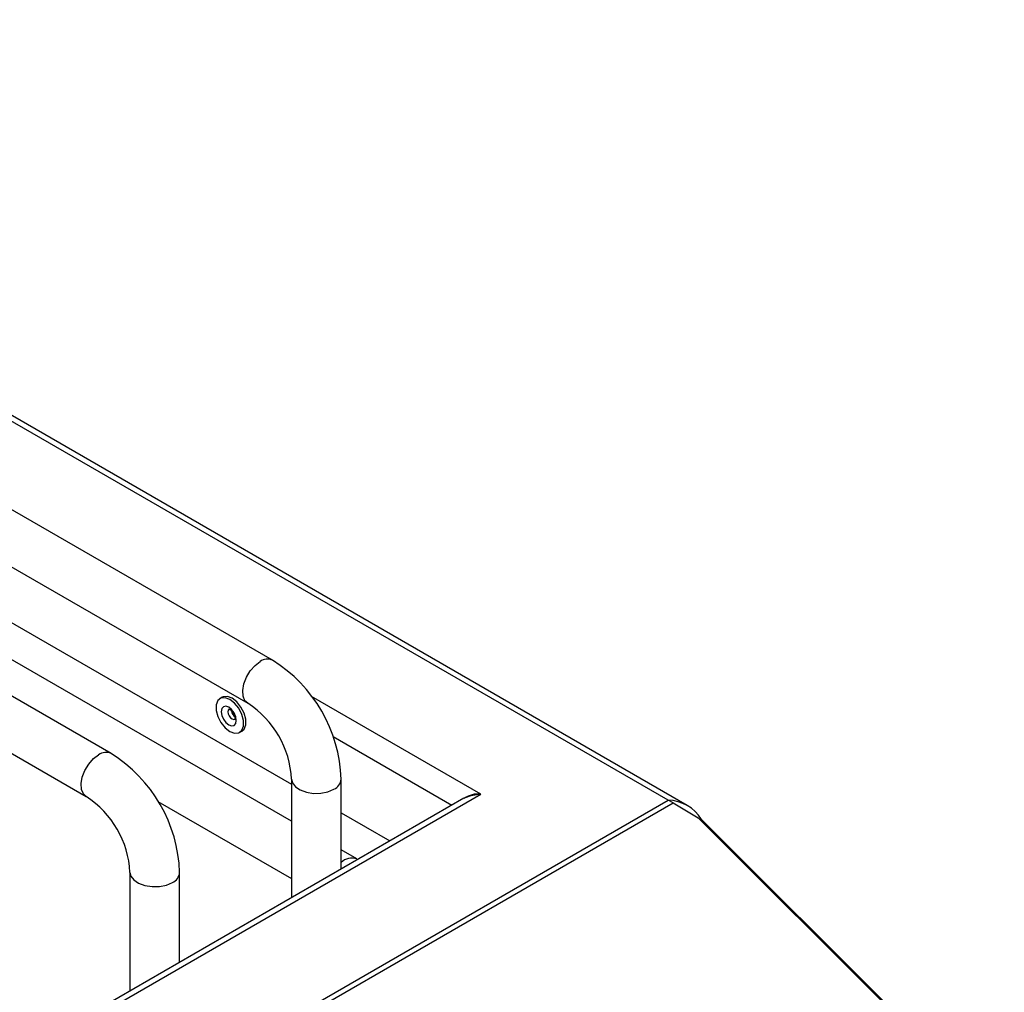
# Model space of a CAD drawing. Units: inches. Extents: x -18.6 to 63, y 6 to 58.4.
# Drawn here: x -1.9 to 4.3, y 39.2 to 45.3 of the extents above; entities that cross this region are included whole.
import ezdxf

# ---------------------------------------------------------------- set-up
doc = ezdxf.new("R2010")
doc.units = ezdxf.units.IN
doc.header["$MEASUREMENT"] = 0

msp = doc.modelspace()

# ---------------------------------------------------------------- linework, layer by layer
at = {"color": 7, "linetype": 'Continuous', "lineweight": 25}
for p, q in [((2.2968, 40.3486), (-6.2696, 45.2939)), ((2.1762, 40.3821), (-6.3001, 45.2754)), ((-0.3126, 41.2626), (-5.8813, 44.4772)), ((-6.0375, 44.2066), (-0.4689, 40.9919)), ((-1.3291, 40.6758), (-6.8977, 43.8904)), ((-5.8034, 43.7207), (-0.1935, 40.4821)), ((-7.054, 43.6198), (-1.4854, 40.4051)), ((-0.1935, 40.2496), (-5.7928, 43.482)), ((-0.6291, 41.0304), (-0.6433, 41.0222)), ((-0.5203, 40.8092), (-0.5061, 40.8173)), ((-0.1935, 40.5149), (-0.1935, 39.769)), ((0.119, 39.9494), (0.119, 40.5149)), ((-6.2245, 36.2512), (0.9979, 40.4206)), ((0.8916, 40.3954), (-6.2245, 36.2874)), ((-6.1578, 35.571), (2.1762, 40.3821)), ((-6.1387, 35.5469), (2.2088, 40.3658)), ((-1.0338, 40.3739), (-0.1935, 39.8887)), ((2.2088, 40.3658), (2.1762, 40.3821)), ((2.2088, 40.3658), (2.3645, 40.2721)), ((0.119, 40.3017), (0.4242, 40.1255)), ((2.3645, 40.2721), (4.8491, 37.7935)), ((2.3861, 40.2609), (2.3795, 40.2571)), ((2.3861, 40.2609), (4.904, 37.749)), ((0.2176, 40.0123), (0.119, 40.0692)), ((-1.2099, 39.9281), (-1.2099, 39.1822)), ((-0.8974, 39.3626), (-0.8974, 39.9281))]:
    msp.add_line(p, q, dxfattribs=at)
at = {"color": 8, "linetype": 'Continuous', "lineweight": 25}
for p, q in [((0.9979, 40.4206), (-0.0677, 41.0357)), ((0.0676, 40.7829), (0.8153, 40.3513))]:
    msp.add_line(p, q, dxfattribs=at)
at = {"color": 8, "linetype": 'Continuous', "lineweight": 25, "flags": 128}
for points in [[(-0.4693, 40.9922), (-0.4864, 41.0082), (-0.4985, 41.0367), (-0.5009, 41.0732), (-0.4936, 41.1145), (-0.4771, 41.1569), (-0.453, 41.1967), (-0.4233, 41.2303), (-0.3908, 41.2548)], [(-0.5865, 40.9563), (-0.5921, 40.9497), (-0.5941, 40.9392), (-0.5921, 40.9263), (-0.5864, 40.913), (-0.5778, 40.9014), (-0.5676, 40.8932)], [(-0.5676, 40.8932), (-0.5575, 40.8897), (-0.5489, 40.8913)], [(-1.4858, 40.4054), (-1.5029, 40.4214), (-1.5149, 40.4499), (-1.5174, 40.4864), (-1.5101, 40.5277), (-1.4936, 40.5701), (-1.4695, 40.6099), (-1.4398, 40.6436), (-1.4072, 40.668)], [(-0.1935, 40.5148), (-0.1881, 40.4915), (-0.1695, 40.4669), (-0.1391, 40.4465), (-0.0997, 40.4322), (-0.0547, 40.4252), (-0.0082, 40.4262), (0.0358, 40.4351), (0.0733, 40.4511)], [(-1.2099, 39.928), (-1.2046, 39.9047), (-1.186, 39.8801), (-1.1556, 39.8597), (-1.1162, 39.8454), (-1.0712, 39.8384), (-1.0246, 39.8394), (-0.9807, 39.8483), (-0.9432, 39.8643)]]:
    msp.add_lwpolyline(points, dxfattribs=at)
at = {"color": 7, "linetype": 'Continuous', "lineweight": 25, "flags": 128}
for points in [[(-0.5818, 40.8152), (-0.552, 40.8041), (-0.5258, 40.8065), (-0.5064, 40.822), (-0.4961, 40.8488), (-0.4961, 40.8837), (-0.5064, 40.9224), (-0.5258, 40.9603), (-0.552, 40.9929), (-0.5818, 41.0161), (-0.6115, 41.0272), (-0.6377, 41.0249), (-0.6571, 41.0094), (-0.6674, 40.9826), (-0.6674, 40.9477), (-0.6571, 40.9089), (-0.6377, 40.871), (-0.6115, 40.8385), (-0.5818, 40.8152)], [(-0.5061, 40.8173), (-0.4923, 40.8301), (-0.482, 40.857), (-0.482, 40.8918), (-0.4923, 40.9306), (-0.5117, 40.9685), (-0.5379, 41.0011), (-0.5676, 41.0243), (-0.5974, 41.0354), (-0.6235, 41.0331), (-0.6291, 41.0304)], [(-0.5888, 40.8565), (-0.5706, 40.8501), (-0.5551, 40.8531), (-0.5447, 40.8651), (-0.5411, 40.884), (-0.5447, 40.9072), (-0.5551, 40.9311), (-0.5706, 40.952), (-0.5888, 40.9667), (-0.6071, 40.9731), (-0.6226, 40.9701), (-0.6329, 40.9582), (-0.6366, 40.9392), (-0.6329, 40.916), (-0.6226, 40.8921), (-0.6071, 40.8712), (-0.5888, 40.8565)], [(-0.5883, 40.9555), (-0.5886, 40.9554), (-0.5849, 40.9542), (-0.5783, 40.9501), (-0.5703, 40.9427), (-0.562, 40.9318), (-0.555, 40.9186), (-0.5509, 40.9055), (-0.5499, 40.8965), (-0.5504, 40.8911), (-0.5508, 40.8898)], [(0.9979, 40.4206), (0.9345, 40.4103), (0.8938, 40.3943)]]:
    msp.add_lwpolyline(points, dxfattribs=at)
at = {"color": 8, "linetype": 'Continuous', "lineweight": 25}
for centre, radius, start, end in [((-0.3452, 41.1933), 0.0766, 64.80497, 126.48846), ((-1.3617, 40.6065), 0.0766, 64.80541, 126.48802), ((0.0427, 40.5213), 0.0766, 293.50315, 355.19312), ((0.1856, 39.9232), 0.0946, 70.18291, 134.66958), ((-0.9737, 39.9345), 0.0766, 293.50328, 355.19313)]:
    msp.add_arc(centre, radius, start, end, dxfattribs=at)
at = {"color": 7, "linetype": 'Continuous', "lineweight": 25}
for centre, radius, start, end in [((-0.7989, 40.4833), 0.9185, 1.96668, 58.03382), ((-0.7987, 40.4835), 0.6061, 2.96945, 57.02977), ((-0.5144, 40.9548), 0.0588, 190.41178, 237.02874), ((-1.8154, 39.8965), 0.9185, 1.96668, 58.03382), ((-1.8152, 39.8967), 0.6061, 2.96945, 57.02977), ((0.9823, 40.2627), 0.1586, 84.36111, 124.35635), ((2.1705, 40.1299), 0.2523, 31.29366, 88.706)]:
    msp.add_arc(centre, radius, start, end, dxfattribs=at)

doc.saveas('drawing.dxf')
